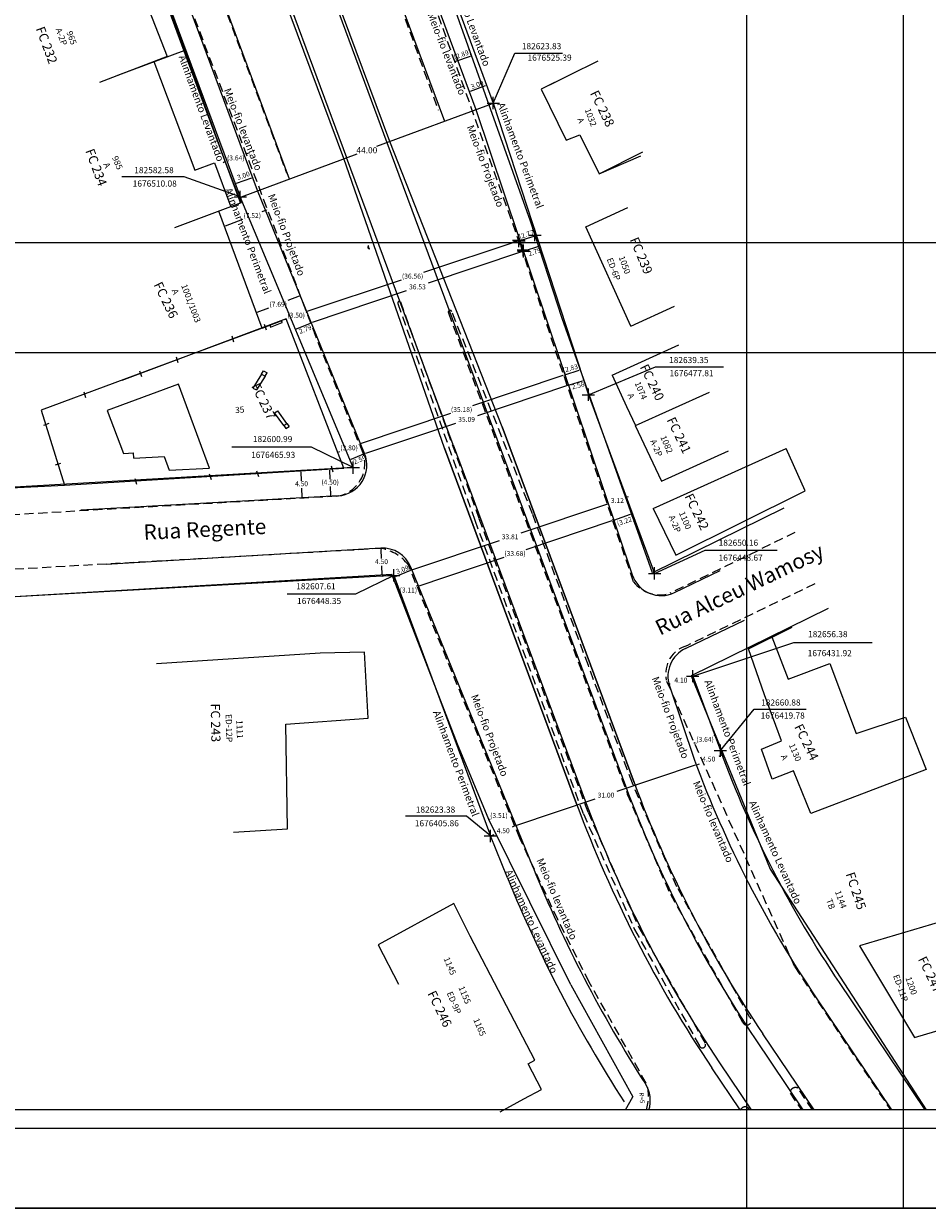
# Model space of a CAD drawing. Extents: x 182468 to 182888, y 1676345 to 1676642.
# Drawn here: x 182547 to 182695, y 1676345 to 1676538 of the extents above; entities that cross this region are included whole.
import ezdxf

# ---------------------------------------------------------------- set-up
doc = ezdxf.new("R2010")
doc.units = 0
doc.header["$LTSCALE"] = 6
doc.header["$MEASUREMENT"] = 0
doc.header["$PDMODE"] = 2
doc.header["$PDSIZE"] = 1
doc.linetypes.add('DASHED2', pattern=[0.375, 0.25, -0.125])
doc.layers.get('0').update_dxf_attribs({"linetype": 'CONTINUOUS'})
doc.layers.get('DEFPOINTS').update_dxf_attribs({"linetype": 'CONTINUOUS'})
for name, color, linetype in [('3', 3, 'CONTINUOUS'), ('A-ALIN', 3, 'CONTINUOUS'), ('DIM_CART', 7, 'CONTINUOUS'), ('DIM_PER', 7, 'CONTINUOUS'), ('EDIFICAÇ', 1, 'CONTINUOUS'), ('MEIO-FIO_PROJ', 3, 'CONTINUOUS'), ('T-DIM', 7, 'CONTINUOUS'), ('T-DIVIS-EXIS', 7, 'CONTINUOUS'), ('T-EDIF', 5, 'CONTINUOUS'), ('T-MFIO-EXI', 7, 'DASHED2'), ('T-TEXTP', 7, 'CONTINUOUS')]:
    doc.layers.add(name, color=color, linetype=linetype)
doc.styles.add('L60', font='SIMPLEX.SHX', dxfattribs={"height": 0.75})
doc.styles.add('L80', font='simplex', dxfattribs={"oblique": 25, "height": 1})
doc.dimstyles.get("Standard").update_dxf_attribs({"dimtxt": 0.18, "dimasz": 0.18, "dimexe": 0.18, "dimexo": 0.0625, "dimgap": 0.09, "dimtad": 0, "dimtih": 1, "dimtoh": 1, "dimzin": 0, "dimdsep": 46, "dimtxsty": 'Standard', "dimcen": 0.09, "dimadec": 0, "dimazin": 0, "dimtfac": 1, "dimtofl": 0, "dimtmove": 0, "dimatfit": 3, "dimfxl": 0, "dimtolj": 1, "dimtzin": 0, "dimarcsym": 0})

# ---------------------------------------------------------------- blocks, each defined once
blk = doc.blocks.new('*D93')
at = {"layer": 'DEFPOINTS', "color": 0, "linetype": 'ByBlock'}
for p in [(182623.83, 1676525.39), (182582.58, 1676510.08)]:
    blk.add_point(p, dxfattribs=at)
at = {"layer": 'DIM_PER', "color": 0, "linetype": 'ByBlock'}
for p, q in [((182623.67, 1676525.29), (182604.81, 1676518.29)), ((182623.85, 1676525.33), (182623.91, 1676525.19)), ((182582.76, 1676510.12), (182601.63, 1676517.11)), ((182582.6, 1676510.02), (182582.65, 1676509.88))]:
    blk.add_line(p, q, dxfattribs=at)
for points in [[(182623.84, 1676525.36), (182623.66, 1676525.32), (182623.68, 1676525.27)], [(182582.59, 1676510.05), (182582.75, 1676510.14), (182582.77, 1676510.09)]]:
    blk.add_solid(points, dxfattribs=at)
at = {"layer": 'DIM_PER', "color": 0, "linetype": 'ByBlock', "lineweight": 0, "insert": (182603.22, 1676517.7), "char_height": 1, "attachment_point": 5}
blk.add_mtext('\\A1;44.00', dxfattribs=at)
blk = doc.blocks.new('A3')
at = {"layer": 'DEFPOINTS'}
blk.add_lwpolyline([(0, 0), (297, 0), (297, 420), (0, 420)], close=True, dxfattribs=at)
blk = doc.blocks.new('A4')
at = {"layer": 'DEFPOINTS'}
for p, q in [((0, 0), (0, 297)), ((0, 297), (210, 297)), ((210, 297), (210, 0)), ((210, 0), (0, 0))]:
    blk.add_line(p, q, dxfattribs=at)

msp = doc.modelspace()

# ---------------------------------------------------------------- linework, layer by layer
at = {"color": 7, "linetype": 'ByBlock'}
msp.add_line((182650.202, 1676448.56), (182650.202, 1676448.56), dxfattribs=at)
at = {"color": 7}
msp.add_line((182881.964, 1676358.17), (182481.198, 1676358.17), dxfattribs=at)
at = {"layer": '3', "color": 4, "linetype": 'Continuous'}
for p, q in [((182606.957, 1676519.124), (182582.608, 1676584.753)), ((182599.456, 1676516.342), (182575.108, 1676581.971))]:
    msp.add_line(p, q, dxfattribs=at)
at = {"layer": 'A-ALIN', "linetype": 'Continuous', "ltscale": 0.1}
for p, q in [((182599.484, 1676591.014), (182623.833, 1676525.385)), ((182561.685, 1676566.401), (182582.58, 1676510.081)), ((182639.349, 1676477.812), (182650.16, 1676448.673)), ((182607.613, 1676448.357), (182623.378, 1676405.864)), ((182656.375, 1676431.92), (182660.88, 1676419.778))]:
    msp.add_line(p, q, dxfattribs=at)
at = {"layer": 'A-ALIN', "linetype": 'Continuous'}
for p, q in [((182623.833, 1676525.385), (182639.349, 1676477.812)), ((182602.857, 1676468.214), (182585.393, 1676511.124)), ((182600.999, 1676465.932), (182582.58, 1676510.081)), ((182626.159, 1676399.025), (182623.378, 1676405.864))]:
    msp.add_line(p, q, dxfattribs=at)
at = {"layer": 'A-ALIN'}
for p, q in [((182600.999, 1676465.932), (182531.434, 1676461.94)), ((182607.613, 1676448.357), (182537.41, 1676444.368))]:
    msp.add_line(p, q, dxfattribs=at)
at = {"layer": 'A-ALIN', "color": 3, "ltscale": 0.1}
msp.add_lwpolyline([(182660.88, 1676419.778), (182660.88, 1676419.778, 0.0592163), (182680.256, 1676381.966), (182694.236, 1676361.17)], format="xyb", dxfattribs=at)
at = {"layer": 'A-ALIN', "linetype": 'Continuous'}
for centre, radius, start, end in [((182598.226, 1676466.329), 5, 273.30539, 22.14636), ((182605.762, 1676447.813), 5, 22.14636, 93.29129), ((182829.928, 1676481.959), 220, 202.14636, 212.88195)]:
    msp.add_arc(centre, radius, start, end, dxfattribs=at)
at = {"layer": 'A-ALIN'}
msp.add_arc((182605.762, 1676447.813), 5, 22.14636, 93.29129, dxfattribs=at)
at = {"layer": 'DEFPOINTS', "color": 0, "linetype": 'ByBlock'}
for p in [(182617.569, 1676532.137), (182620.288, 1676533.105), (182622.752, 1676528.299), (182619.939, 1676527.256), (182623.833, 1676525.385), (182623.833, 1676525.385), (182583.559, 1676517.025), (182580.16, 1676515.73), (182585.403, 1676511.096), (182582.58, 1676510.081), (182582.58, 1676510.081), (182582.58, 1676510.081), (182586.079, 1676510.413), (182579.053, 1676507.735), (182631.365, 1676502.292), (182593.027, 1676492.187), (182593.323, 1676491.41), (182594.156, 1676489.593), (182585.841, 1676489.448), (182638.036, 1676481.898), (182635.341, 1676481.018), (182635.341, 1676481.018), (182638.596, 1676480.118), (182636.118, 1676479.383), (182636.132, 1676479.335), (182639.349, 1676477.812), (182639.349, 1676477.812), (182602, 1676469.805), (182599.056, 1676466.917), (182600.463, 1676467.215), (182602.857, 1676468.214), (182645.543, 1676461.118), (182642.617, 1676460.033), (182642.617, 1676460.033), (182643.322, 1676457.388), (182643.346, 1676457.298), (182646.354, 1676458.464), (182610.568, 1676449.27), (182610.568, 1676449.27), (182607.571, 1676448.47), (182607.571, 1676448.47), (182607.706, 1676448.105), (182650.16, 1676448.673), (182650.16, 1676448.673), (182608.559, 1676445.347), (182611.426, 1676446.55), (182611.437, 1676446.521), (182656.375, 1676431.92), (182656.375, 1676431.92), (182656.472, 1676431.659), (182652.584, 1676430.353), (182660.087, 1676422.255), (182656.722, 1676420.876), (182660.88, 1676419.778), (182660.88, 1676419.778), (182661.152, 1676419.05), (182656.925, 1676417.427), (182656.939, 1676417.467), (182623.136, 1676408.538), (182626.389, 1676409.866), (182627.544, 1676407.56), (182627.544, 1676407.56), (182623.378, 1676405.864), (182623.378, 1676405.864), (182623.378, 1676405.864)]:
    msp.add_point(p, dxfattribs=at)
at = {"layer": 'DIM_CART', "color": 0, "linetype": 'ByBlock'}
for p, q in [((182617.548, 1676532.196), (182617.548, 1676532.196)), ((182617.738, 1676532.197), (182620.118, 1676533.045)), ((182620.267, 1676533.164), (182620.267, 1676533.164)), ((182583.537, 1676517.084), (182583.473, 1676517.25)), ((182583.705, 1676517.146), (182583.874, 1676517.21)), ((182579.97, 1676515.723), (182579.802, 1676515.659)), ((182580.138, 1676515.788), (182580.075, 1676515.955)), ((182581.967, 1676512.317), (182584.452, 1676513.21)), ((182586.835, 1676507.925), (182586.069, 1676507.633)), ((182580.146, 1676505.375), (182582.974, 1676506.453)), ((182628.196, 1676502.958), (182630.491, 1676503.707)), ((182630.647, 1676503.809), (182630.681, 1676503.703)), ((182627.859, 1676502.848), (182612.458, 1676497.747)), ((182628.01, 1676502.949), (182628.044, 1676502.843)), ((182628.05, 1676502.845), (182628.087, 1676502.733)), ((182631.384, 1676502.233), (182631.452, 1676502.026)), ((182593.494, 1676491.467), (182608.895, 1676496.567)), ((182592.188, 1676493.881), (182590.311, 1676493.166)), ((182585.339, 1676491.27), (182587.216, 1676491.986)), ((182589.888, 1676490.101), (182589.72, 1676490.037)), ((182593.339, 1676491.369), (182593.387, 1676491.242)), ((182593.342, 1676491.351), (182593.379, 1676491.239)), ((182594.136, 1676489.652), (182594.099, 1676489.763)), ((182638.016, 1676481.957), (182638.016, 1676481.957)), ((182635.17, 1676480.961), (182620.425, 1676476.002)), ((182635.321, 1676481.078), (182635.321, 1676481.078)), ((182635.36, 1676480.959), (182635.398, 1676480.848)), ((182635.512, 1676481.074), (182637.865, 1676481.842)), ((182638.577, 1676480.178), (182638.561, 1676480.226)), ((182636.114, 1676479.395), (182636.098, 1676479.443)), ((182602.171, 1676469.863), (182616.916, 1676474.822)), ((182598.634, 1676468.505), (182598.795, 1676468.568)), ((182601.788, 1676469.723), (182601.776, 1676469.718)), ((182602.02, 1676469.746), (182602.057, 1676469.635)), ((182643.176, 1676457.24), (182629.138, 1676452.514)), ((182643.326, 1676457.357), (182643.289, 1676457.468)), ((182643.343, 1676457.329), (182643.374, 1676457.241)), ((182643.523, 1676457.361), (182646.216, 1676458.316)), ((182646.375, 1676458.405), (182646.406, 1676458.318)), ((182611.596, 1676446.607), (182625.634, 1676451.334)), ((182608.535, 1676445.405), (182608.479, 1676445.542)), ((182608.714, 1676445.444), (182608.73, 1676445.45)), ((182611.259, 1676446.482), (182611.243, 1676446.476)), ((182611.414, 1676446.579), (182611.358, 1676446.717)), ((182611.406, 1676446.609), (182611.368, 1676446.721)), ((182659.9, 1676422.236), (182659.824, 1676422.205)), ((182656.698, 1676420.934), (182656.634, 1676421.092)), ((182656.868, 1676420.994), (182656.944, 1676421.025)), ((182623.112, 1676408.596), (182623.068, 1676408.705)), ((182623.302, 1676408.606), (182623.316, 1676408.612)), ((182626.223, 1676409.798), (182626.209, 1676409.792)), ((182626.413, 1676409.808), (182626.457, 1676409.699))]:
    msp.add_line(p, q, dxfattribs=at)
at = {"layer": 'DIM_CART'}
for p, q in [((182597.033, 1676465.673), (182596.916, 1676465.666)), ((182597.107, 1676465.497), (182597.194, 1676464.036)), ((182597.352, 1676461.395), (182597.265, 1676462.856)), ((182597.301, 1676461.212), (182597.183, 1676461.205))]:
    msp.add_line(p, q, dxfattribs=at)
at = {"layer": 'DIM_CART', "color": 0, "linetype": 'ByBlock'}
for p in [(182627.991, 1676503.008), (182628.03, 1676502.905), (182630.627, 1676503.869)]:
    msp.add_point(p, dxfattribs=at)
for points in [[(182617.569, 1676532.137), (182617.748, 1676532.169), (182617.728, 1676532.226)], [(182620.288, 1676533.105), (182620.128, 1676533.016), (182620.108, 1676533.073)], [(182583.537, 1676517.082), (182583.716, 1676517.118), (182583.695, 1676517.174)], [(182580.139, 1676515.787), (182579.981, 1676515.695), (182579.96, 1676515.751)], [(182584.621, 1676513.271), (182584.462, 1676513.182), (182584.442, 1676513.238)], [(182581.798, 1676512.256), (182581.978, 1676512.289), (182581.957, 1676512.345)], [(182587.003, 1676507.989), (182586.846, 1676507.897), (182586.824, 1676507.953)], [(182579.977, 1676505.311), (182580.156, 1676505.347), (182580.135, 1676505.403)], [(182630.662, 1676503.763), (182630.5, 1676503.679), (182630.481, 1676503.736)], [(182628.03, 1676502.904), (182627.869, 1676502.819), (182627.85, 1676502.876)], [(182628.025, 1676502.903), (182628.205, 1676502.93), (182628.187, 1676502.987)], [(182592.356, 1676493.945), (182592.199, 1676493.853), (182592.178, 1676493.909)], [(182585.171, 1676491.206), (182585.35, 1676491.242), (182585.328, 1676491.298)], [(182590.056, 1676490.165), (182589.899, 1676490.073), (182589.877, 1676490.129)], [(182593.323, 1676491.41), (182593.503, 1676491.438), (182593.484, 1676491.495)], [(182594.156, 1676489.593), (182594.336, 1676489.622), (182594.317, 1676489.678)], [(182638.036, 1676481.898), (182637.874, 1676481.813), (182637.855, 1676481.87)], [(182635.341, 1676481.018), (182635.18, 1676480.933), (182635.16, 1676480.99)], [(182635.341, 1676481.018), (182635.521, 1676481.046), (182635.502, 1676481.103)], [(182598.466, 1676468.44), (182598.623, 1676468.533), (182598.645, 1676468.477)], [(182602, 1676469.805), (182601.821, 1676469.768), (182601.843, 1676469.712)], [(182602, 1676469.805), (182602.18, 1676469.834), (182602.161, 1676469.891)], [(182643.346, 1676457.298), (182643.185, 1676457.212), (182643.166, 1676457.269)], [(182643.353, 1676457.3), (182643.533, 1676457.332), (182643.513, 1676457.389)], [(182646.385, 1676458.377), (182646.226, 1676458.288), (182646.206, 1676458.345)], [(182608.547, 1676445.376), (182608.725, 1676445.416), (182608.702, 1676445.472)], [(182611.426, 1676446.55), (182611.27, 1676446.454), (182611.248, 1676446.51)], [(182611.426, 1676446.55), (182611.606, 1676446.579), (182611.587, 1676446.636)], [(182660.067, 1676422.304), (182659.912, 1676422.208), (182659.889, 1676422.263)], [(182656.702, 1676420.925), (182656.88, 1676420.966), (182656.857, 1676421.021)], [(182623.136, 1676408.538), (182623.314, 1676408.579), (182623.291, 1676408.634)], [(182626.389, 1676409.866), (182626.234, 1676409.77), (182626.212, 1676409.825)]]:
    msp.add_solid(points, dxfattribs=at)
at = {"layer": 'DIM_CART'}
for points in [[(182597.137, 1676465.498), (182597.077, 1676465.495), (182597.096, 1676465.676)], [(182597.382, 1676461.397), (182597.322, 1676461.394), (182597.363, 1676461.216)]]:
    msp.add_solid(points, dxfattribs=at)
at = {"layer": 'DIM_PER'}
for p, q in [((182568.45, 1676532.155), (182575.141, 1676514.427)), ((182623.833, 1676525.385), (182627.377, 1676533.514)), ((182627.377, 1676533.514), (182635.125, 1676533.514)), ((182606.488, 1676518.95), (182623.88, 1676472.073)), ((182575.141, 1676514.427), (182578.39, 1676515.623)), ((182578.39, 1676515.623), (182581.043, 1676508.474)), ((182617.317, 1676469.638), (182599.925, 1676516.516)), ((182573.409, 1676513.371), (182563.238, 1676513.371)), ((182582.58, 1676510.081), (182573.409, 1676513.371)), ((182639.349, 1676477.812), (182650.293, 1676482.36)), ((182650.293, 1676482.36), (182661.395, 1676482.36)), ((182594.188, 1676469.284), (182581.182, 1676469.284)), ((182600.999, 1676465.932), (182594.188, 1676469.284)), ((182592.378, 1676465.437), (182592.255, 1676465.43)), ((182592.445, 1676465.261), (182592.53, 1676463.784)), ((182592.682, 1676461.127), (182592.598, 1676462.604)), ((182592.636, 1676460.944), (182592.513, 1676460.937)), ((182605.489, 1676452.563), (182605.573, 1676451.086)), ((182605.541, 1676452.746), (182605.658, 1676452.753)), ((182650.16, 1676448.673), (182658.429, 1676452.467)), ((182658.429, 1676452.467), (182670.161, 1676452.467)), ((182605.724, 1676448.43), (182605.64, 1676449.906)), ((182607.613, 1676448.357), (182601.369, 1676445.314)), ((182605.796, 1676448.254), (182605.914, 1676448.26)), ((182601.369, 1676445.314), (182590.22, 1676445.314)), ((182656.375, 1676431.92), (182672.858, 1676437.416)), ((182672.858, 1676437.416), (182685.632, 1676437.416)), ((182660.88, 1676419.778), (182666.378, 1676426.517)), ((182666.378, 1676426.517), (182674.864, 1676426.517)), ((182619.469, 1676409.083), (182609.547, 1676409.083)), ((182623.378, 1676405.864), (182619.469, 1676409.083))]:
    msp.add_line(p, q, dxfattribs=at)
at = {"layer": 'DIM_PER', "color": 0, "linetype": 'ByBlock'}
for p, q in [((182620.108, 1676527.318), (182622.583, 1676528.237)), ((182622.73, 1676528.358), (182622.73, 1676528.358)), ((182619.917, 1676527.314), (182619.917, 1676527.314)), ((182628.764, 1676501.281), (182628.727, 1676501.392)), ((182628.734, 1676501.369), (182628.802, 1676501.162)), ((182628.954, 1676501.277), (182631.261, 1676502.03)), ((182628.614, 1676501.164), (182613.227, 1676495.997)), ((182594.327, 1676489.65), (182609.713, 1676494.817)), ((182594.201, 1676489.482), (182594.156, 1676489.593)), ((182591.614, 1676488.429), (182591.569, 1676488.54)), ((182591.759, 1676488.55), (182594.013, 1676489.467)), ((182636.289, 1676479.438), (182638.409, 1676480.112)), ((182635.948, 1676479.326), (182621.245, 1676474.389)), ((182636.098, 1676479.443), (182636.061, 1676479.554)), ((182603.028, 1676468.271), (182617.731, 1676473.209)), ((182600.439, 1676467.273), (182600.439, 1676467.273)), ((182602.691, 1676468.144), (182600.63, 1676467.284)), ((182602.833, 1676468.271), (182602.833, 1676468.271)), ((182645.521, 1676461.177), (182645.48, 1676461.287)), ((182645.711, 1676461.181), (182645.88, 1676461.243)), ((182642.446, 1676459.975), (182628.349, 1676455.241)), ((182642.448, 1676459.97), (182642.279, 1676459.907)), ((182642.595, 1676460.091), (182642.554, 1676460.201)), ((182642.597, 1676460.092), (182642.559, 1676460.203)), ((182610.738, 1676449.327), (182624.835, 1676454.061)), ((182607.873, 1676448.173), (182610.401, 1676449.202)), ((182610.548, 1676449.329), (182610.51, 1676449.44)), ((182610.544, 1676449.328), (182610.544, 1676449.328)), ((182607.683, 1676448.163), (182607.683, 1676448.163)), ((182656.213, 1676431.865), (182656.196, 1676431.86)), ((182652.666, 1676430.674), (182652.683, 1676430.68)), ((182661.013, 1676418.965), (182660.645, 1676418.826)), ((182656.746, 1676417.394), (182643.983, 1676413.108)), ((182657.138, 1676417.508), (182657.506, 1676417.646)), ((182627.706, 1676407.642), (182640.469, 1676411.928)), ((182627.377, 1676407.492), (182626.91, 1676407.302)), ((182627.524, 1676407.619), (182627.478, 1676407.755)), ((182627.567, 1676407.502), (182627.612, 1676407.393)), ((182623.401, 1676405.806), (182623.446, 1676405.698)), ((182623.544, 1676405.932), (182624.011, 1676406.122))]:
    msp.add_line(p, q, dxfattribs=at)
at = {"layer": 'DIM_PER', "linetype": 'Continuous'}
for p, q in [((182606.488, 1676518.95), (182623.88, 1676472.073)), ((182625.286, 1676472.594), (182606.957, 1676519.124)), ((182615.91, 1676469.116), (182599.456, 1676516.342)), ((182617.317, 1676469.638), (182599.925, 1676516.516)), ((182602.857, 1676468.214), (182585.393, 1676511.124))]:
    msp.add_line(p, q, dxfattribs=at)
at = {"layer": 'DIM_PER', "linetype": 'Continuous', "ltscale": 0.1}
msp.add_line((182607.571, 1676448.47), (182623.378, 1676405.864), dxfattribs=at)
at = {"layer": 'DIM_PER', "color": 11, "const_width": 0.245, "elevation": 67.77}
msp.add_lwpolyline([(182603.567, 1676501.992, 1), (182603.657, 1676501.754, 1)], format="xyb", dxfattribs=at)
at = {"layer": 'DIM_PER'}
for points in [[(182590.296, 1676407.03), (182590.024, 1676424.106), (182603.459, 1676425.083), (182602.822, 1676435.846), (182595.608, 1676435.683), (182568.884, 1676433.943)], [(182624.942, 1676360.86), (182628.838, 1676362.979), (182631.684, 1676364.523), (182629.536, 1676368.685), (182630.629, 1676369.278), (182625.344, 1676379.429), (182620.091, 1676389.53), (182617.408, 1676394.828), (182605.065, 1676388.115), (182608.397, 1676381.708)]]:
    msp.add_lwpolyline(points, dxfattribs=at)
at = {"layer": 'DIM_PER', "color": 11}
for start, end in [(110.51741, 290.51741), (110.71182, 290.71182)]:
    msp.add_arc((182603.612, 1676501.873, 67.77), 0.25, start, end, dxfattribs=at)
at = {"layer": 'DIM_PER'}
for p in [(182623.833, 1676525.385), (182582.58, 1676510.081), (182639.349, 1676477.812), (182600.999, 1676465.932), (182607.613, 1676448.357), (182650.16, 1676448.673), (182656.375, 1676431.92), (182660.88, 1676419.778), (182623.378, 1676405.864)]:
    msp.add_point(p, dxfattribs=at)
at = {"layer": 'DIM_PER', "color": 0, "linetype": 'ByBlock'}
for p in [(182628.715, 1676501.428), (182628.784, 1676501.222)]:
    msp.add_point(p, dxfattribs=at)
for points in [[(182622.752, 1676528.299), (182622.593, 1676528.208), (182622.572, 1676528.265)], [(182619.939, 1676527.256), (182620.118, 1676527.29), (182620.097, 1676527.346)], [(182628.784, 1676501.222), (182628.623, 1676501.136), (182628.604, 1676501.193)], [(182628.783, 1676501.221), (182628.963, 1676501.248), (182628.944, 1676501.305)], [(182631.432, 1676502.085), (182631.27, 1676502.001), (182631.252, 1676502.058)], [(182591.592, 1676488.482), (182591.77, 1676488.522), (182591.748, 1676488.577)], [(182594.18, 1676489.535), (182594.024, 1676489.439), (182594.002, 1676489.495)], [(182638.58, 1676480.166), (182638.418, 1676480.083), (182638.4, 1676480.14)], [(182636.118, 1676479.383), (182635.957, 1676479.298), (182635.938, 1676479.355)], [(182636.117, 1676479.383), (182636.298, 1676479.409), (182636.28, 1676479.466)], [(182600.463, 1676467.215), (182600.618, 1676467.312), (182600.641, 1676467.257)], [(182602.857, 1676468.214), (182602.68, 1676468.172), (182602.703, 1676468.117)], [(182602.857, 1676468.214), (182603.038, 1676468.243), (182603.019, 1676468.299)], [(182645.543, 1676461.118), (182645.722, 1676461.153), (182645.701, 1676461.209)], [(182642.617, 1676460.033), (182642.456, 1676459.947), (182642.436, 1676460.004)], [(182642.617, 1676460.033), (182642.458, 1676459.942), (182642.437, 1676459.998)], [(182610.568, 1676449.27), (182610.412, 1676449.174), (182610.39, 1676449.23)], [(182610.568, 1676449.27), (182610.748, 1676449.299), (182610.729, 1676449.356)], [(182607.706, 1676448.105), (182607.884, 1676448.145), (182607.862, 1676448.201)], [(182656.383, 1676431.922), (182656.203, 1676431.894), (182656.222, 1676431.837)], [(182652.495, 1676430.617), (182652.656, 1676430.702), (182652.675, 1676430.646)], [(182661.182, 1676419.028), (182661.024, 1676418.937), (182661.003, 1676418.993)], [(182656.942, 1676417.461), (182656.755, 1676417.366), (182656.736, 1676417.422)], [(182656.97, 1676417.445), (182657.149, 1676417.48), (182657.127, 1676417.536)], [(182627.544, 1676407.56), (182627.388, 1676407.464), (182627.366, 1676407.52)], [(182627.535, 1676407.584), (182627.716, 1676407.613), (182627.696, 1676407.67)], [(182623.378, 1676405.864), (182623.556, 1676405.904), (182623.533, 1676405.96)]]:
    msp.add_solid(points, dxfattribs=at)
at = {"layer": 'DIM_PER'}
for points in [[(182592.475, 1676465.262), (182592.415, 1676465.259), (182592.435, 1676465.44)], [(182592.712, 1676461.129), (182592.652, 1676461.126), (182592.693, 1676460.948)], [(182605.519, 1676452.565), (182605.459, 1676452.561), (182605.479, 1676452.743)], [(182605.754, 1676448.432), (182605.694, 1676448.428), (182605.734, 1676448.25)]]:
    msp.add_solid(points, dxfattribs=at)
at = {"layer": 'EDIFICAÇ'}
for p, q in [((182640.918, 1676532.214), (182631.65, 1676527.634)), ((182634.219, 1676528.888), (182631.65, 1676527.634)), ((182631.65, 1676527.634), (182635.757, 1676519.318)), ((182631.65, 1676527.634), (182635.757, 1676519.318)), ((182635.757, 1676519.318), (182637.976, 1676520.182)), ((182590.036, 1676490.217), (182563.249, 1676480.141)), ((182669.282, 1676438.311), (182671.93, 1676431.452)), ((182669.282, 1676438.311), (182671.93, 1676431.452)), ((182671.93, 1676431.452), (182678.758, 1676433.978)), ((182671.93, 1676431.452), (182678.758, 1676433.978)), ((182678.758, 1676433.978), (182683.044, 1676422.574)), ((182678.758, 1676433.978), (182683.044, 1676422.574)), ((182683.044, 1676422.574), (182691.094, 1676425.259)), ((182683.044, 1676422.574), (182691.094, 1676425.259)), ((182691.094, 1676425.259), (182694.475, 1676416.696)), ((182692.536, 1676373.004), (182706.246, 1676377.029))]:
    msp.add_line(p, q, dxfattribs=at)
for points in [[(182552.574, 1676546.548), (182563.665, 1676550.791), (182570.628, 1676532.989), (182559.582, 1676528.763)], [(182637.976, 1676520.182), (182641.118, 1676513.853), (182648.263, 1676517.412)], [(182637.976, 1676520.182), (182641.118, 1676513.853), (182647.903, 1676516.777)], [(182646.281, 1676489.012), (182638.938, 1676505.224), (182645.795, 1676508.33)], [(182646.281, 1676489.012), (182653.425, 1676492.247)], [(182643.245, 1676481.018), (182654.125, 1676485.945)], [(182643.245, 1676481.018), (182645.583, 1676475.921), (182647.017, 1676472.783), (182659.094, 1676478.262)], [(182647.005, 1676472.793), (182651.285, 1676463.709)], [(182649.897, 1676459.244), (182671.59, 1676469.069)], [(182651.285, 1676463.709), (182662.227, 1676468.665)], [(182674.726, 1676462.146), (182671.59, 1676469.069)], [(182649.897, 1676459.244), (182653.639, 1676451.683), (182674.726, 1676462.146)], [(182694.475, 1676416.696), (182675.62, 1676409.507), (182672.828, 1676416.48), (182669.313, 1676415.147), (182667.615, 1676420.032), (182670.84, 1676421.358), (182668.074, 1676428.859), (182665.462, 1676436.366), (182672.616, 1676439.94)], [(182694.475, 1676416.696), (182675.62, 1676409.507), (182672.828, 1676416.48), (182669.313, 1676415.147), (182667.615, 1676420.032), (182670.84, 1676421.358), (182668.074, 1676428.859), (182665.462, 1676436.366), (182672.616, 1676439.94)], [(182590.296, 1676407.03), (182590.024, 1676424.106), (182603.459, 1676425.083), (182602.822, 1676435.846), (182595.608, 1676435.683), (182568.884, 1676433.943)], [(182581.463, 1676406.486), (182590.296, 1676407.03)], [(182624.942, 1676360.86), (182628.838, 1676362.979), (182631.684, 1676364.523), (182629.536, 1676368.685), (182630.629, 1676369.278), (182625.344, 1676379.429), (182620.091, 1676389.53), (182617.408, 1676394.828), (182605.065, 1676388.115), (182608.397, 1676381.708)], [(182699.71, 1676392.716), (182683.593, 1676387.949), (182692.536, 1676373.004), (182702.829, 1676376.026)]]:
    msp.add_lwpolyline(points, dxfattribs=at)
at = {"layer": 'MEIO-FIO_PROJ', "linetype": 'Continuous'}
for p, q in [((182596.672, 1676589.971), (182621.02, 1676524.342)), ((182585.393, 1676511.124), (182561.045, 1676576.753)), ((182621.02, 1676524.342), (182646.501, 1676448.466)), ((182606.488, 1676518.95), (182623.88, 1676472.073)), ((182625.286, 1676472.594), (182606.957, 1676519.124)), ((182615.91, 1676469.116), (182599.456, 1676516.342)), ((182617.317, 1676469.638), (182599.925, 1676516.516)), ((182646.817, 1676414.56), (182625.286, 1676472.594)), ((182646.817, 1676414.56), (182625.286, 1676472.594)), ((182637.441, 1676411.082), (182615.91, 1676469.116)), ((182637.441, 1676411.082), (182615.91, 1676469.116)), ((182630.327, 1676400.721), (182610.393, 1676449.698)), ((182652.595, 1676430.32), (182656.661, 1676418.212)), ((182676.162, 1676361.17), (182667.807, 1676373.598)), ((182664.112, 1676361.17), (182659.508, 1676368.019))]:
    msp.add_line(p, q, dxfattribs=at)
at = {"layer": 'MEIO-FIO_PROJ', "linetype": 'Continuous', "ltscale": 0.1}
for p, q in [((182582.14, 1676584.579), (182606.488, 1676518.95)), ((182592.307, 1676585.922), (182615.863, 1676522.429)), ((182575.577, 1676582.145), (182599.925, 1676516.516)), ((182569.017, 1676571.075), (182590.549, 1676513.037)), ((182625.286, 1676472.594), (182646.817, 1676414.56)), ((182625.286, 1676472.594), (182646.817, 1676414.56)), ((182623.88, 1676472.073), (182645.41, 1676414.038)), ((182623.88, 1676472.073), (182645.41, 1676414.038)), ((182623.88, 1676472.073), (182645.41, 1676414.038)), ((182615.91, 1676469.116), (182637.441, 1676411.082)), ((182617.317, 1676469.638), (182638.847, 1676411.604)), ((182617.317, 1676469.638), (182638.847, 1676411.604)), ((182617.317, 1676469.638), (182638.847, 1676411.604)), ((182666.563, 1676372.761), (182674.354, 1676361.17)), ((182660.753, 1676368.856), (182665.92, 1676361.17))]:
    msp.add_line(p, q, dxfattribs=at)
at = {"layer": 'MEIO-FIO_PROJ', "color": 3, "linetype": 'Continuous'}
for p, q in [((182598.515, 1676461.337), (182556.572, 1676458.986)), ((182605.475, 1676452.805), (182560.69, 1676450.124)), ((182653.392, 1676445.544), (182660.84, 1676449.154)), ((182655.195, 1676436.432), (182664.814, 1676441.033))]:
    msp.add_line(p, q, dxfattribs=at)
at = {"layer": 'MEIO-FIO_PROJ', "color": 3, "ltscale": 0.1}
msp.add_lwpolyline([(182656.661, 1676418.212, 0.0592163), (182676.522, 1676379.456), (182688.814, 1676361.17)], format="xyb", dxfattribs=at)
at = {"layer": 'MEIO-FIO_PROJ'}
for centre, start, end in [((182651.241, 1676450.057), 198.56332, 295.48473), ((182657.335, 1676431.912), 115.32968, 198.56332)]:
    msp.add_arc(centre, 5, start, end, dxfattribs=at)
at = {"layer": 'MEIO-FIO_PROJ', "linetype": 'Continuous'}
for centre, radius, start, end in [((182829.64, 1676482.388), 184.5, 200.35484, 213.9104), ((182829.64, 1676482.388), 195, 200.35484, 213.9104), ((182829.928, 1676481.959), 215.5, 202.14636, 212.73845), ((182644.455, 1676362.711), 5, 342.04567, 32.73845)]:
    msp.add_arc(centre, radius, start, end, dxfattribs=at)
at = {"layer": 'MEIO-FIO_PROJ', "color": 3, "ltscale": 0.1}
for radius in [195, 196.5, 203.5]:
    msp.add_arc((182829.64, 1676482.388), radius, 200.35484, 213.9104, dxfattribs=at)
at = {"layer": 'MEIO-FIO_PROJ', "linetype": 'Continuous', "ltscale": 0.1}
for radius in [196.5, 205, 203.5]:
    msp.add_arc((182829.64, 1676482.388), radius, 200.35484, 213.9104, dxfattribs=at)
at = {"layer": 'T-DIM', "color": 1}
msp.add_line((182878.964, 1676361.17), (182484.198, 1676361.17), dxfattribs=at)
at = {"layer": 'T-DIVIS-EXIS', "color": 5}
for p, q in [((182573.538, 1676534.02), (182555.067, 1676582.87)), ((182629.888, 1676506.135), (182609.137, 1676564.432)), ((182580.16, 1676515.73), (182573.538, 1676534.02)), ((182635.069, 1676490.256), (182629.888, 1676506.135)), ((182649.792, 1676448.78), (182635.069, 1676490.256)), ((182671.246, 1676459.339), (182649.792, 1676448.78)), ((182538.128, 1676444.485), (182607.319, 1676448.558)), ((182618.029, 1676420.814), (182607.319, 1676448.558)), ((182618.029, 1676420.814), (182607.319, 1676448.558)), ((182678.476, 1676442.973), (182656.113, 1676431.954)), ((182656.113, 1676431.954), (182669.022, 1676400.446)), ((182623.136, 1676408.538), (182618.029, 1676420.814)), ((182636.478, 1676381.561), (182623.136, 1676408.538)), ((182669.022, 1676400.446), (182694.469, 1676361.17)), ((182636.478, 1676381.561), (182646.59, 1676363.306)), ((182645.392, 1676361.17), (182646.59, 1676363.306))]:
    msp.add_line(p, q, dxfattribs=at)
at = {"layer": 'T-DIVIS-EXIS'}
for p, q in [((182586.125, 1676488.684), (182550.082, 1676475.279)), ((182586.125, 1676488.684), (182587.379, 1676489.169)), ((182586.496, 1676489.342), (182586.79, 1676488.404)), ((182581.183, 1676487.407), (182581.476, 1676486.469)), ((182572.09, 1676484.007), (182572.383, 1676483.068)), ((182566.145, 1676481.708), (182566.438, 1676480.77)), ((182586.051, 1676481.183), (182584.608, 1676478.878)), ((182586.618, 1676480.872), (182585.198, 1676478.602)), ((182557.052, 1676478.307), (182557.345, 1676477.369)), ((182584.608, 1676478.878), (182585.198, 1676478.602)), ((182550.082, 1676475.279), (182553.875, 1676463.086)), ((182588.135, 1676474.868), (182588.675, 1676475.199)), ((182589.651, 1676472.792), (182588.135, 1676474.868)), ((182590.19, 1676473.122), (182588.675, 1676475.199)), ((182550.509, 1676472.883), (182551.389, 1676473.176)), ((182552.445, 1676466.375), (182553.325, 1676466.668)), ((182553.875, 1676463.086), (182599.48, 1676465.819)), ((182577.518, 1676464.912), (182577.811, 1676463.974)), ((182585.227, 1676465.436), (182585.52, 1676464.498)), ((182597.38, 1676466.2), (182597.673, 1676465.262)), ((182535.108, 1676462.114), (182553.875, 1676463.086)), ((182565.365, 1676464.148), (182565.658, 1676463.21))]:
    msp.add_line(p, q, dxfattribs=at)
at = {"layer": 'T-EDIF'}
for p, q in [((182567.803, 1676549.092), (182573.347, 1676533.887)), ((182573.347, 1676533.887), (182562.562, 1676529.884)), ((182573.347, 1676533.887), (182582.627, 1676509.062)), ((182582.727, 1676509.099), (182580.16, 1676515.73)), ((182582.727, 1676509.099), (182571.842, 1676505.058)), ((182586.125, 1676488.684), (182579.053, 1676507.735)), ((182587.379, 1676489.169), (182589.246, 1676489.89)), ((182589.246, 1676489.89), (182589.378, 1676489.576)), ((182599.48, 1676465.819), (182590.036, 1676490.217)), ((182587.379, 1676489.169), (182587.511, 1676488.855)), ((182587.511, 1676488.855), (182589.378, 1676489.576)), ((182586.05, 1676481.184), (182586.369, 1676481.692)), ((182586.05, 1676481.184), (182586.618, 1676480.872)), ((182586.369, 1676481.692), (182586.958, 1676481.416)), ((182586.618, 1676480.872), (182586.958, 1676481.416)), ((182572.509, 1676479.541), (182560.843, 1676475.229)), ((182577.542, 1676465.871), (182572.509, 1676479.541)), ((182560.843, 1676475.229), (182563.532, 1676468.239)), ((182589.651, 1676472.792), (182590.19, 1676473.122)), ((182589.651, 1676472.792), (182590.005, 1676472.305)), ((182590.005, 1676472.305), (182590.545, 1676472.636)), ((182590.19, 1676473.122), (182590.545, 1676472.636)), ((182563.532, 1676468.239), (182565.167, 1676468.32)), ((182565.208, 1676467.501), (182565.167, 1676468.32)), ((182565.208, 1676467.501), (182570.133, 1676467.747)), ((182570.133, 1676467.747), (182570.953, 1676465.529)), ((182570.953, 1676465.529), (182577.542, 1676465.871))]:
    msp.add_line(p, q, dxfattribs=at)
at = {"layer": 'T-MFIO-EXI'}
for p, q in [((182590.318, 1676592.001), (182614.86, 1676524.233)), ((182564.705, 1676582.034), (182590.113, 1676514.002)), ((182559.878, 1676579.15), (182594.664, 1676487.892)), ((182628.268, 1676502.212), (182606.408, 1676563.352)), ((182628.268, 1676502.212), (182632.457, 1676489.563)), ((182620.873, 1676457.332), (182608.325, 1676492.637)), ((182608.683, 1676492.956), (182621.551, 1676457.578)), ((182616.521, 1676491.181), (182645.736, 1676412.646)), ((182630.239, 1676458.372), (182617.064, 1676491.42)), ((182602.613, 1676468.294), (182594.664, 1676487.892)), ((182602.613, 1676468.294), (182594.664, 1676487.892)), ((182646.71, 1676447.331), (182632.457, 1676489.563)), ((182598.273, 1676461.268), (182531.323, 1676457.427)), ((182638.54, 1676409.48), (182620.873, 1676457.332)), ((182639.307, 1676409.756), (182621.551, 1676457.578)), ((182639.354, 1676433.642), (182630.239, 1676458.372)), ((182673.056, 1676455.328), (182652.662, 1676445.467)), ((182605.653, 1676452.753), (182537.155, 1676448.861)), ((182628.171, 1676405.498), (182609.975, 1676450.107)), ((182628.171, 1676405.498), (182609.975, 1676450.107)), ((182676.298, 1676446.954), (182655.524, 1676436.92)), ((182646.526, 1676414.488), (182639.354, 1676433.642)), ((182673.018, 1676384.494), (182652.057, 1676431.293)), ((182653.789, 1676397.545), (182646.526, 1676414.488)), ((182652.508, 1676396.83), (182645.736, 1676412.646)), ((182638.54, 1676409.48), (182646.888, 1676390.609)), ((182639.307, 1676409.756), (182647.588, 1676390.929)), ((182634.362, 1676392.211), (182628.171, 1676405.498)), ((182665.7, 1676376.277), (182653.789, 1676397.545)), ((182664.559, 1676375.421), (182652.508, 1676396.83)), ((182639.484, 1676382.014), (182634.362, 1676392.211)), ((182646.888, 1676390.609), (182657.49, 1676371.569)), ((182647.588, 1676390.929), (182658.47, 1676371.931)), ((182673.018, 1676384.494), (182688.659, 1676361.17)), ((182648.782, 1676365.57), (182639.484, 1676382.014)), ((182675.921, 1676361.17), (182673.52, 1676364.746)), ((182672.252, 1676363.916), (182674.096, 1676361.17)), ((182665.649, 1676361.17), (182665.408, 1676361.529))]:
    msp.add_line(p, q, dxfattribs=at)
for centre, radius, start, end in [((182608.504, 1676492.797), 0.24, 41.58964, 221.89942), ((182616.798, 1676491.289), 0.297, 26.17605, 201.20253), ((182597.525, 1676466.583), 5.368, 278.01494, 18.58296), ((182604.072, 1676445.318), 7.601, 39.0557, 77.99532), ((182650.974, 1676450.512), 5.32, 216.72215, 288.49877), ((182656.726, 1676432.297), 4.776, 104.57129, 192.14632), ((182665.203, 1676375.751), 0.724, 207.09349, 46.67635), ((182657.955, 1676371.816), 0.527, 208.02987, 12.56551), ((182642.931, 1676363.379), 6.248, 339.29204, 20.52524), ((182673.133, 1676363.954), 0.882, 64.00508, 182.46406), ((182664.931, 1676360.897), 0.791, 52.90963, 177.33105)]:
    msp.add_arc(centre, radius, start, end, dxfattribs=at)

# ---------------------------------------------------------------- block references
at = {"rotation": 90}
msp.add_blockref('A3', (182887.964, 1676345.135), dxfattribs=at)
at = {"layer": 'DIM_CART', "lineweight": 0, "xscale": 0.75, "yscale": 0.75, "zscale": 0.75, "rotation": 90}
for p in [(182690.714, 1676484.635), (182887.964, 1676484.635), (182690.714, 1676345.135), (182887.964, 1676345.135)]:
    msp.add_blockref('A4', p, dxfattribs=at)

# ---------------------------------------------------------------- texts
at = {"style": 'L80'}
for s, rotation, p in [('FC 232', 290.35143, (182549.189, 1676537.528)), ('FC 238', 295.78606, (182639.586, 1676527.004)), ('FC 234', 290.29945, (182557.277, 1676517.601)), ('FC 239', 292.60959, (182646.079, 1676503.128)), ('FC 240', 295.78606, (182647.704, 1676482.356)), ('FC 241', 295.78606, (182652.093, 1676473.721)), ('FC 242', 295.78606, (182654.998, 1676461.257)), ('FC 244', 295.78606, (182672.895, 1676423.673)), ('FC 245', 288.34175, (182681.303, 1676399.665)), ('FC 247', 295.78606, (182693.077, 1676385.772)), ('FC 246', 295.78606, (182613.06, 1676380.173))]:
    msp.add_text(s, height=1.5, rotation=rotation, dxfattribs=at).set_placement(p)
at = {"layer": '3'}
for s, height, rotation, style, p in [(' A-2P', 1, 290.35484, 'L80', (182552.318, 1676537.695)), ('965', 1, 290.35484, 'L80', (182554.198, 1676536.929)), ('1032', 1, 290.71182, 'L80', (182638.729, 1676524.3)), (' A', 1, 290.71182, 'L80', (182637.422, 1676523.067)), ('985', 1, 293.36168, 'L80', (182561.628, 1676516.499)), (' A', 1, 293.36168, 'L80', (182560.101, 1676515.709)), ('ED-6P', 1, 290.71182, 'L80', (182642.338, 1676499.919)), ('1050', 1, 290.71182, 'L80', (182644.269, 1676500.239)), ('1001/1003', 1, 290.71182, 'L80', (182572.91, 1676495.637)), ('  A ', 1, 290.71182, 'L80', (182571.169, 1676495.397)), ('1074', 1, 293.14769, 'L80', (182646.87, 1676479.703)), ('A', 1, 293.14769, 'L80', (182645.698, 1676477.801)), ('35', 1, 4.08612, 'L80', (182581.767, 1676474.818)), ('A-2P', 1, 293.14769, 'L80', (182649.405, 1676470.284)), ('1082', 1, 293.14769, 'L80', (182651.071, 1676470.914)), ('1100', 1, 293.14769, 'L80', (182654.099, 1676458.536)), ('A-2P', 1, 293.14769, 'L80', (182652.433, 1676457.906)), ('ED-12P', 1, 271.61612, 'L80', (182580.17, 1676425.733)), ('1111', 1, 271.61612, 'L80', (182581.941, 1676424.75)), ('1130', 1, 293.14772, 'L80', (182672.02, 1676420.694)), ('A', 1, 293.14769, 'L80', (182670.717, 1676418.877)), ('1144', 1, 289.69729, 'L80', (182679.557, 1676396.772)), ('TB', 1, 289.69729, 'L80', (182678.12, 1676395.415)), ('1145', 1, 293.14116, 'L80', (182615.713, 1676385.85)), ('ED-11P', 1, 289.69729, 'L80', (182689.046, 1676383.048)), ('1200', 1, 289.69729, 'L80', (182691.054, 1676382.695)), ('ED-9P', 1, 293.14116, 'L80', (182616.225, 1676380.226)), ('1155', 1, 293.14116, 'L80', (182618.136, 1676381.14)), ('1165', 1, 293.14116, 'L80', (182620.56, 1676375.892)), ('R=5', 0.75, 272.99296, 'L60', (182647.678, 1676364.027))]:
    msp.add_text(s, height=height, rotation=rotation, dxfattribs=dict(at, style=style)).set_placement(p)
at = {"layer": 'DIM_CART', "color": 0, "linetype": 'ByBlock', "lineweight": 0, "char_height": 0.8, "attachment_point": 5}
for s, insert, rotation in [('\\A1;(2.89)', (182618.791, 1676533.329), 19.69749), ('\\A1;3.00', (182583.085, 1676513.563), 19.11973), ('\\A1;(2.77)', (182629.429, 1676504.009), 17.98733), ('\\A1;(2.83)', (182636.605, 1676482.183), 15.72475), ('\\A1;(3.22)', (182645.409, 1676457.244), 19.13364)]:
    msp.add_mtext(s, dxfattribs=dict(at, insert=insert, rotation=rotation))
for s, insert in [('\\A1;(3.64)', (182581.838, 1676516.435)), ('\\A1;(7.52)', (182584.522, 1676507.043)), ('\\A1;(36.56)', (182610.676, 1676497.157)), ('\\A1;(7.69)', (182588.764, 1676492.576)), ('\\A1;(3.50)', (182591.689, 1676490.788)), ('\\A1;(35.18)', (182618.67, 1676475.412)), ('\\A1;(3.80)', (182600.319, 1676469.158)), ('\\A1;(33.68)', (182627.386, 1676451.924)), ('\\A1;(3.11)', (182609.986, 1676445.963)), ('\\A1;(3.64)', (182658.384, 1676421.615)), ('\\A1;(3.51)', (182624.763, 1676409.202))]:
    msp.add_mtext(s, dxfattribs=dict(at, insert=insert))
at = {"layer": 'DIM_CART', "lineweight": 0, "insert": (182597.229, 1676463.446), "char_height": 0.8, "attachment_point": 5}
msp.add_mtext('(4.50)', dxfattribs=at)
at = {"layer": 'DIM_PER', "style": 'L80'}
for s, rotation, p in [('FC 236', 295.78606, (182568.396, 1676495.772)), ('FC 237', 295.78606, (182584.316, 1676479.262)), ('FC 243', 270.92871, (182577.753, 1676427.452))]:
    msp.add_text(s, height=1.5, rotation=rotation, dxfattribs=at).set_placement(p)
at = {"layer": 'DIM_PER', "color": 3, "linetype": 'ByBlock', "lineweight": 0, "char_height": 1, "attachment_point": 5}
for s, insert in [('\\A1;182623.83', (182631.716, 1676534.668)), ('\\A1;1676525.39', (182633.029, 1676532.799)), ('\\A1;182582.58', (182568.496, 1676514.447)), ('\\A1;1676510.08', (182568.622, 1676512.263)), ('\\A1;182639.35', (182655.734, 1676483.48)), ('\\A1;1676477.81', (182656.182, 1676481.334)), ('182600.99', (182587.845, 1676470.467)), ('1676465.93', (182587.937, 1676467.887)), ('\\A1;182650.16', (182663.823, 1676453.688)), ('\\A1;1676448.67', (182664.191, 1676451.247)), ('182607.61', (182594.918, 1676446.457)), ('1676448.35', (182595.428, 1676444.055)), ('\\A1;182656.38', (182678.409, 1676438.78)), ('\\A1;1676431.92', (182678.727, 1676435.68)), ('\\A1;182660.88', (182670.75, 1676427.623)), ('\\A1;1676419.78', (182671.05, 1676425.502)), ('\\A1;182623.38', (182614.416, 1676410.163)), ('\\A1;1676405.86', (182614.633, 1676407.936))]:
    msp.add_mtext(s, dxfattribs=dict(at, insert=insert))
at = {"layer": 'DIM_PER', "color": 0, "linetype": 'ByBlock', "lineweight": 0, "char_height": 0.8, "attachment_point": 5}
for s, insert, rotation in [('\\A1;3.00', (182621.203, 1676528.375), 19.69749), ('\\A1;2.79', (182630.591, 1676501.118), 18.01761), ('\\A1;2.79', (182593.154, 1676488.481), 22.08717), ('\\A1;2.58', (182637.663, 1676479.33), 15.14921), ('\\A1;2.59', (182602.039, 1676467.223), 22.68056), ('\\A1;3.09', (182609.011, 1676449.306), 20.27868)]:
    msp.add_mtext(s, dxfattribs=dict(at, insert=insert, rotation=rotation))
for s, insert in [('\\A1;36.53', (182611.47, 1676495.407)), ('\\A1;35.09', (182619.488, 1676473.799)), ('\\A1;3.12', (182644.08, 1676460.575)), ('\\A1;33.81', (182626.592, 1676454.651)), ('\\A1;4.10', (182654.439, 1676431.27)), ('\\A1;4.50', (182658.991, 1676418.403)), ('\\A1;31.00', (182642.226, 1676412.518)), ('\\A1;4.50', (182625.461, 1676406.712))]:
    msp.add_mtext(s, dxfattribs=dict(at, insert=insert))
at = {"layer": 'DIM_PER', "lineweight": 0, "char_height": 0.8, "attachment_point": 5}
for insert in [(182592.564, 1676463.194), (182605.606, 1676450.496)]:
    msp.add_mtext('4.50', dxfattribs=dict(at, insert=insert))
at = {"layer": 'T-TEXTP', "color": 7, "lineweight": 0, "char_height": 1.2, "width": 65.7401, "attachment_point": 1}
for s, insert, rotation in [('{\\fTimes New Roman|b1|i0|c0|p18;Alinhamento Levantado}', (182617.045, 1676548.872), 290.30447), ('{\\fTimes New Roman|b1|i0|c0|p18;Meio-fio levantado}', (182614.199, 1676540.297), 291.4107), ('{\\fTimes New Roman|b1|i0|c0|p18;Alinhamento Levantado}', (182573.612, 1676533.348), 290.30447), ('{\\fTimes New Roman|b1|i0|c0|p18;Meio-fio levantado}', (182580.988, 1676527.976), 291.4107), ('{\\fTimes New Roman|b1|i0|c0|p18;Meio-fio levantado}', (182657.463, 1676414.998), 293.16155), ('{\\fTimes New Roman|b1|i0|c0|p18;Alinhamento Levantado}', (182666.587, 1676411.8), 294.50382), ('{\\fTimes New Roman|b1|i0|c0|p18;Meio-fio levantado}', (182631.974, 1676402.392), 293.16155), ('{\\fTimes New Roman|b1|i0|c0|p18;Alinhamento Levantado}', (182626.806, 1676400.508), 294.50382)]:
    msp.add_mtext(s, dxfattribs=dict(at, insert=insert, rotation=rotation))
at = {"layer": 'T-TEXTP', "color": 3, "lineweight": 0, "char_height": 1.2, "width": 65.7401, "attachment_point": 1, "rotation": 290.71624}
for s, insert in [('{\\fTimes New Roman|b1|i0|c0|p18;Alinhamento Perimetral}', (182625.613, 1676525.617)), ('{\\fTimes New Roman|b1|i0|c0|p18;Meio-fio Projetado}', (182620.612, 1676521.944)), ('{\\fTimes New Roman|b1|i0|c0|p18;Alinhamento Perimetral}', (182581.159, 1676511.697)), ('{\\fTimes New Roman|b1|i0|c0|p18;Meio-fio Projetado}', (182588.179, 1676510.73)), ('{\\fTimes New Roman|b1|i0|c0|p18;Meio-fio Projetado}', (182650.801, 1676432.005)), ('{\\fTimes New Roman|b1|i0|c0|p18;Alinhamento Perimetral}', (182659.374, 1676431.48)), ('{\\fTimes New Roman|b1|i0|c0|p18;Meio-fio Projetado}', (182621.312, 1676429.105)), ('{\\fTimes New Roman|b1|i0|c0|p18;Alinhamento Perimetral}', (182615.1, 1676426.482))]:
    msp.add_mtext(s, dxfattribs=dict(at, insert=insert))
at = {"layer": 'T-TEXTP', "lineweight": 0, "char_height": 2.5, "attachment_point": 1}
for s, insert, width, rotation in [('{\\fTimes New Roman|b1|i0|c0|p18;Rua Regente}', (182566.726, 1676456.637), 20.44394, 2.83298), ('{\\fTimes New Roman|b1|i0|c0|p18;Rua Alceu Wamosy}', (182649.951, 1676440.771), 65.7401, 25.58069)]:
    msp.add_mtext(s, dxfattribs=dict(at, insert=insert, width=width, rotation=rotation))

# ---------------------------------------------------------------- dimensions: what is measured, and where the dimension line sits
at = {"layer": 'DIM_PER'}
dim = msp.add_aligned_dim(p1=(182623.833, 1676525.385), p2=(182582.58, 1676510.081), distance=0.03, dimstyle='Standard', override={"dimtxt": 1}, dxfattribs=at)
dim.commit()
dim.dimension.update_dxf_attribs({"geometry": '*D93', "text_midpoint": (182603.217, 1676517.705)})

doc.saveas('drawing.dxf')
